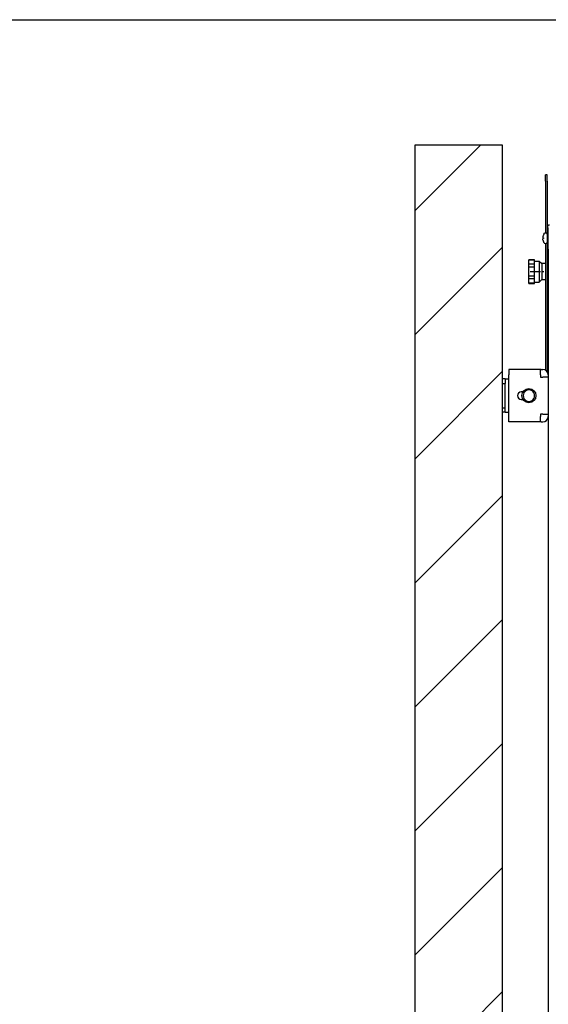
# Model space of a CAD drawing. Units: millimetres. Extents: x 3521 to 8916, y 1744 to 9197.
# Drawn here: x 5125 to 5727, y 7924 to 9046 of the extents above; entities that cross this region are included whole.
import ezdxf

# ---------------------------------------------------------------- set-up
doc = ezdxf.new("R2010")
doc.units = ezdxf.units.MM
doc.linetypes.add('DOT_CENTER', pattern=[14, 12, -1, 0, -1])
doc.layers.add('1', color=7, linetype='Continuous')

# ---------------------------------------------------------------- blocks, each defined once
blk = doc.blocks.new('_tb_frame_A4HV', base_point=(138.848, 70.845))
at = {"layer": '1', "color": 7, "linetype": 'Continuous'}
blk.add_line((153.848, 361.845), (338.848, 361.845), dxfattribs=at)
blk = doc.blocks.new('top', base_point=(3472.2, 1772.1))
at = {"xscale": 25, "yscale": 25, "zscale": 25}
blk.add_blockref('_tb_frame_A4HV', (3471.2, 1771.1), dxfattribs=at)
blk = doc.blocks.new('SA_links_1__1', base_point=(6125.4, 7477))
at = {"layer": '1', "linetype": 'Continuous'}
h = blk.add_hatch(dxfattribs=at)
h.set_pattern_fill('_USER', color=6, scale=100, angle=45, pattern_type=0)
h.set_pattern_definition([(45, (0, 0), (-70.7107, 70.7107), [])])
h.paths.add_polyline_path([(5575.4, 8903), (5575.4, 3702), (6675.4, 3702), (6675.4, 3752), (5675.4, 3752), (5675.4, 8903)])
at = {"color": 3, "linetype": 'Continuous'}
for p, q in [((5575.4, 8903), (5575.4, 3702)), ((5675.4, 8903), (5575.4, 8903)), ((5675.4, 3752), (5675.4, 8903)), ((5724.2, 8862.2), (5724.2, 8869.2)), ((5726.2, 8869.2), (5724.2, 8869.2)), ((5726.2, 8862.2), (5726.2, 8869.2)), ((5724.2, 8862.2), (5724.2, 8803)), ((5726.2, 8862.2), (5726.2, 8809.1)), ((5727.4, 8784.5), (5727.4, 8809.1)), ((5724.2, 8791), (5724.2, 8646.7)), ((5727.4, 8784.5), (5727.4, 8782))]:
    blk.add_line(p, q, dxfattribs=at)
at = {"color": 1, "linetype": 'Continuous'}
for p, q in [((5722.9, 8802.6), (5721.8, 8800.5)), ((5721.8, 8800.5), (5721.8, 8800.5)), ((5722.9, 8802.5), (5723.1, 8802.7)), ((5722.9, 8802.5), (5722.9, 8802.6)), ((5722.9, 8802.6), (5722.9, 8802.5)), ((5723.1, 8802.7), (5723.3, 8802.8)), ((5723.3, 8802.8), (5723.7, 8803)), ((5723.7, 8803), (5725.2, 8803)), ((5725.8, 8802.8), (5725.2, 8803)), ((5726.1, 8802.3), (5725.8, 8802.8)), ((5726.2, 8801.7), (5726.1, 8802.3)), ((5721.4, 8798.9), (5721.3, 8798.4)), ((5721.3, 8798.4), (5721.3, 8798.1)), ((5721.3, 8798.1), (5721.3, 8797.8)), ((5721.3, 8797.8), (5721.4, 8797.6)), ((5721.3, 8796.2), (5721.4, 8796.4)), ((5721.3, 8795.9), (5721.3, 8796.2)), ((5721.3, 8795.6), (5721.3, 8795.9)), ((5721.4, 8795.1), (5721.3, 8795.6)), ((5721.5, 8799.5), (5721.4, 8798.9)), ((5721.4, 8797.6), (5721.5, 8797.5)), ((5721.4, 8796.4), (5721.5, 8796.5)), ((5721.5, 8794.5), (5721.4, 8795.1)), ((5721.5, 8797.5), (5721.8, 8797.5)), ((5721.8, 8796.5), (5721.5, 8796.5)), ((5721.8, 8793.5), (5721.8, 8793.5)), ((5722.9, 8791.4), (5721.8, 8793.5)), ((5722.9, 8791.4), (5723, 8791.4)), ((5723, 8791.4), (5723.1, 8791.3)), ((5723.1, 8791.3), (5723.3, 8791.2)), ((5723.3, 8791.2), (5723.7, 8791)), ((5723.7, 8791), (5725.2, 8791)), ((5725.2, 8791), (5725.5, 8791.2)), ((5725.5, 8791.2), (5725.8, 8791.3)), ((5725.8, 8791.3), (5726.1, 8791.8)), ((5726.1, 8791.8), (5726.2, 8792.1)), ((5705.2, 8772.4), (5705.2, 8772.5)), ((5705.2, 8772.5), (5711.7, 8772.5)), ((5711.7, 8772.4), (5705.2, 8772.4)), ((5705.2, 8767.3), (5705.2, 8772.4)), ((5711.7, 8767.3), (5705.2, 8767.3)), ((5705.2, 8764.1), (5705.2, 8767.3)), ((5711.7, 8772.4), (5711.7, 8772.5)), ((5711.7, 8767.3), (5711.7, 8772.4)), ((5711.7, 8771), (5717.2, 8771)), ((5711.7, 8764.1), (5711.7, 8767.3)), ((5717.2, 8771), (5717.2, 8769.6)), ((5717.2, 8771), (5720.2, 8768)), ((5717.2, 8769.6), (5717.2, 8747)), ((5720.2, 8768), (5720.2, 8760)), ((5724.2, 8768), (5720.2, 8768)), ((5705.2, 8753.9), (5705.2, 8764.1)), ((5711.7, 8764.1), (5705.2, 8764.1)), ((5711.7, 8753.9), (5711.7, 8764.1)), ((5720.2, 8760), (5720.2, 8750)), ((5705.2, 8750.7), (5705.2, 8753.9)), ((5711.7, 8753.9), (5705.2, 8753.9)), ((5711.7, 8750.7), (5705.2, 8750.7)), ((5705.2, 8745.6), (5705.2, 8750.7)), ((5705.2, 8745.5), (5705.2, 8745.6)), ((5711.7, 8745.6), (5705.2, 8745.6)), ((5705.2, 8745.5), (5711.7, 8745.5)), ((5711.7, 8750.7), (5711.7, 8753.9)), ((5711.7, 8745.6), (5711.7, 8750.7)), ((5711.7, 8747), (5717.2, 8747)), ((5711.7, 8745.5), (5711.7, 8745.6)), ((5720.2, 8750), (5717.2, 8747)), ((5720.2, 8750), (5724.2, 8750)), ((5719.5, 8647.5), (5718.5, 8647.5)), ((5718.5, 8641.3), (5718.5, 8647.5)), ((5718.5, 8641.3), (5718.5, 8638.6)), ((5718.5, 8638.6), (5721.2, 8638.6)), ((5727.4, 8638.6), (5721.2, 8638.6)), ((5675.4, 8631.5), (5678.4, 8631.5)), ((5678.4, 8603.5), (5678.4, 8631.5)), ((5698.8, 8621.7), (5696.7, 8621.7)), ((5698.7, 8621.7), (5698.6, 8621.7)), ((5702.5, 8623.3), (5701.9, 8623)), ((5709, 8623), (5708.4, 8623.3)), ((5696.7, 8613.2), (5698.8, 8613.2)), ((5698.6, 8613.3), (5698.7, 8613.2)), ((5701.9, 8612), (5702.5, 8611.7)), ((5708.4, 8611.7), (5709, 8612)), ((5675.4, 8603.5), (5678.4, 8603.5)), ((5682.4, 8598.5), (5681.6, 8598.5)), ((5721.2, 8596.4), (5718.5, 8596.4)), ((5718.5, 8596.4), (5718.5, 8593.7)), ((5718.5, 8587.5), (5718.5, 8593.7)), ((5719.5, 8587.5), (5718.5, 8587.5)), ((5721.2, 8596.4), (5727.4, 8596.4))]:
    blk.add_line(p, q, dxfattribs=at)
at = {"color": 2, "linetype": 'Continuous'}
for p, q in [((5726.2, 8809.1), (5726.2, 8784.5)), ((5726.2, 8784.5), (5726.2, 8782)), ((5726.2, 8782), (5726.2, 8644.9)), ((5726.2, 8782), (5727.4, 8782)), ((5727.4, 8768), (5726.2, 8768)), ((5726.2, 8750), (5727.4, 8750)), ((5718.5, 8647.5), (5682.4, 8647.5)), ((5682.4, 8647.5), (5682.4, 8641.3)), ((5719.5, 8647.5), (5721.2, 8647.5)), ((5678.4, 8636.5), (5675.4, 8636.5)), ((5678.4, 8636.5), (5681.6, 8636.5)), ((5678.4, 8636.5), (5678.4, 8631.5)), ((5681.6, 8636.5), (5682.4, 8636.5)), ((5682.4, 8593.7), (5682.4, 8641.3)), ((5678.4, 8598.5), (5675.4, 8598.5)), ((5678.4, 8598.5), (5678.4, 8603.5)), ((5678.4, 8598.5), (5681.6, 8598.5)), ((5682.4, 8587.5), (5682.4, 8593.7)), ((5718.5, 8587.5), (5682.4, 8587.5)), ((5719.5, 8587.5), (5721.2, 8587.5))]:
    blk.add_line(p, q, dxfattribs=at)
at = {"color": 7, "linetype": 'Continuous'}
blk.add_line((5727.4, 8782), (5727.4, 6316), dxfattribs=at)
at = {"color": 2, "linetype": 'Continuous'}
blk.add_circle((5705.4, 8617.5), 8, dxfattribs=at)
for centre, radius, start, end in [((5729, 8809.1), 2.85, 90.0005, 179.9995), ((5721.2, 8641.3), 6.2, 0.0005, 90.0001), ((5721.2, 8593.7), 6.2, 269.9999, 359.9995)]:
    blk.add_arc(centre, radius, start, end, dxfattribs=at)
at = {"color": 1, "linetype": 'Continuous'}
for centre, radius, start, end in [((5731.2, 8797), 9.99, 159.4857, 165.5038), ((5731.2, 8797), 9.99, 159.4857, 165.5038), ((5731.2, 8797), 9.99, 194.4962, 200.5143), ((5731.2, 8797), 9.99, 194.4962, 200.5143), ((5731.2, 8797), 9.37, 176.9403, 183.0597), ((5731.2, 8797), 9.37, 176.9403, 183.0597), ((5696.7, 8617.5), 4.25, 90, 270), ((5705.4, 8617.5), 6.5, 122.7375, 180.0001), ((5705.4, 8617.5), 6.5, 62.6639, 117.3361), ((5705.4, 8617.5), 6.5, 0.0001, 57.2629), ((5705.4, 8617.5), 6.5, 179.9999, 237.2625), ((5705.4, 8617.5), 6.5, 242.6639, 297.3361), ((5705.4, 8617.5), 6.5, 302.7371, 359.9999)]:
    blk.add_arc(centre, radius, start, end, dxfattribs=at)
at = {"layer": '1', "color": 2, "linetype": 'DOT_CENTER'}
blk.add_line((5706.7, 8759), (5722.2, 8759), dxfattribs=at)

msp = doc.modelspace()

# ---------------------------------------------------------------- block references
for name, p in [('top', (3472.2, 1772.1)), ('SA_links_1__1', (6125.4, 7477))]:
    msp.add_blockref(name, p)

doc.saveas('drawing.dxf')
